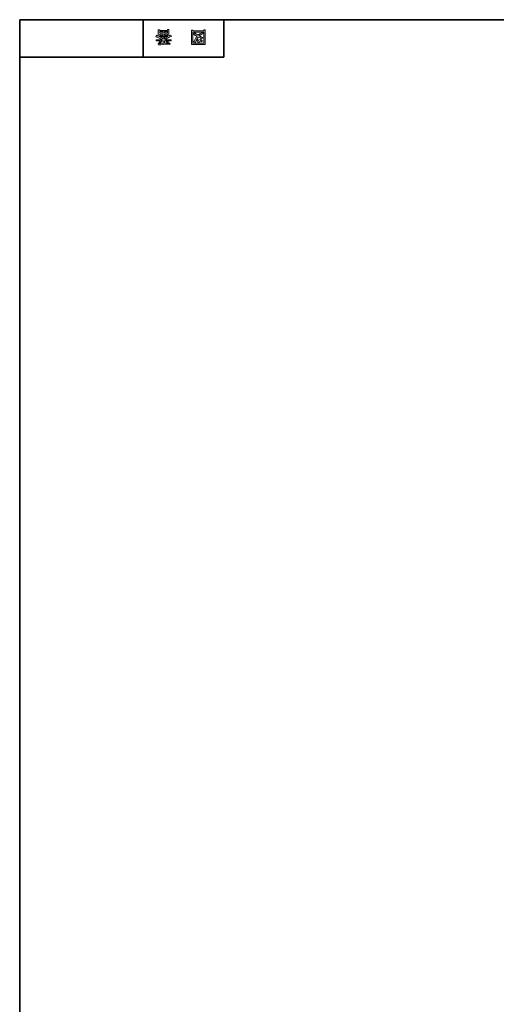
# Model space of a CAD drawing. Units: inches. Extents: x 14 to 515, y 10 to 507.
# Drawn here: x 14 to 103, y 104 to 287 of the extents above; entities that cross this region are included whole.
import ezdxf

# ---------------------------------------------------------------- set-up
doc = ezdxf.new("R2010")
doc.units = ezdxf.units.IN
doc.header["$MEASUREMENT"] = 0
doc.layers.add('レイヤー 1', color=7, linetype='Continuous')

# ---------------------------------------------------------------- blocks, each defined once
blk = doc.blocks.new('block 11')
at = {"layer": 'レイヤー 1'}
h = blk.add_hatch(color=29, dxfattribs=at)
h.dxf.hatch_style = 2
h.paths.add_polyline_path([(46.45, 285.12), (46.45, 285), (48.51, 285), (48.51, 285.15), (48.76, 285.15), (48.76, 282.44), (46.19, 282.44), (46.19, 285.12)])
h.paths.add_polyline_path([(46.45, 282.68), (48.51, 282.68), (48.51, 284.76), (46.45, 284.76)])
edge = h.paths.add_edge_path()
edge.add_spline(control_points=[(47.23, 283.97), (47.01, 284.07), (46.8, 284.2), (46.61, 284.36), (46.61, 284.36), (46.81, 284.59), (46.81, 284.59), (46.99, 284.43), (47.2, 284.3), (47.41, 284.19), (47.61, 284.38), (47.88, 284.55), (48.23, 284.68), (48.23, 284.68), (48.39, 284.46), (48.39, 284.46), (48.06, 284.32), (47.81, 284.19), (47.65, 284.05), (47.85, 283.95), (48.06, 283.85), (48.31, 283.75), (48.31, 283.75), (48.14, 283.55), (48.14, 283.55), (47.94, 283.63), (47.72, 283.72), (47.46, 283.84), (47.27, 283.61), (47.1, 283.28), (46.95, 282.85), (46.95, 282.85), (46.67, 282.96), (46.67, 282.96), (46.61, 282.98), (46.62, 283.01), (46.71, 283.05), (46.87, 283.45), (47.04, 283.76), (47.23, 283.97), (47.23, 283.97), (47.23, 283.97), (47.23, 283.97)], knot_values=[0, 0, 0, 0, 1, 1, 1, 2, 2, 2, 3, 3, 3, 4, 4, 4, 5, 5, 5, 6, 6, 6, 7, 7, 7, 8, 8, 8, 9, 9, 9, 10, 10, 10, 11, 11, 11, 12, 12, 12, 13, 13, 13, 14, 14, 14, 14], degree=3, periodic=1)
edge = h.paths.add_edge_path()
edge.add_spline(control_points=[(47.46, 283.37), (47.53, 283.21), (47.62, 283.06), (47.73, 282.92), (47.73, 282.92), (47.51, 282.8), (47.51, 282.8), (47.38, 282.95), (47.29, 283.09), (47.24, 283.24), (47.24, 283.24), (47.46, 283.37), (47.46, 283.37)], knot_values=[0, 0, 0, 0, 1, 1, 1, 2, 2, 2, 3, 3, 3, 4, 4, 4, 4], degree=3, periodic=1)
edge = h.paths.add_edge_path()
edge.add_spline(control_points=[(48.02, 282.94), (47.91, 283.06), (47.82, 283.21), (47.74, 283.37), (47.74, 283.37), (47.97, 283.51), (47.97, 283.51), (48.03, 283.35), (48.12, 283.19), (48.23, 283.06), (48.23, 283.06), (48.02, 282.94), (48.02, 282.94)], knot_values=[0, 0, 0, 0, 1, 1, 1, 2, 2, 2, 3, 3, 3, 4, 4, 4, 4], degree=3, periodic=1)
at = {"layer": 'レイヤー 1', "lineweight": 0}
for points in [[(46.45, 285.12), (46.45, 285), (48.51, 285), (48.51, 285.15), (48.76, 285.15), (48.76, 282.44), (46.19, 282.44), (46.19, 285.12), (46.45, 285.12)], [(46.45, 282.68), (48.51, 282.68), (48.51, 284.76), (46.45, 284.76), (46.45, 282.68)]]:
    blk.add_lwpolyline(points, dxfattribs=at)
for points, knots in [([(47.23, 283.97), (47.01, 284.07), (46.8, 284.2), (46.61, 284.36), (46.61, 284.36), (46.81, 284.59), (46.81, 284.59), (46.99, 284.43), (47.2, 284.3), (47.41, 284.19), (47.61, 284.38), (47.88, 284.55), (48.23, 284.68), (48.23, 284.68), (48.39, 284.46), (48.39, 284.46), (48.06, 284.32), (47.81, 284.19), (47.65, 284.05), (47.85, 283.95), (48.06, 283.85), (48.31, 283.75), (48.31, 283.75), (48.14, 283.55), (48.14, 283.55), (47.94, 283.63), (47.72, 283.72), (47.46, 283.84), (47.27, 283.61), (47.1, 283.28), (46.95, 282.85), (46.95, 282.85), (46.67, 282.96), (46.67, 282.96), (46.61, 282.98), (46.62, 283.01), (46.71, 283.05), (46.87, 283.45), (47.04, 283.76), (47.23, 283.97), (47.23, 283.97), (47.23, 283.97), (47.23, 283.97)], [0, 0, 0, 0, 1, 1, 1, 2, 2, 2, 3, 3, 3, 4, 4, 4, 5, 5, 5, 6, 6, 6, 7, 7, 7, 8, 8, 8, 9, 9, 9, 10, 10, 10, 11, 11, 11, 12, 12, 12, 13, 13, 13, 14, 14, 14, 14]), ([(47.46, 283.37), (47.53, 283.21), (47.62, 283.06), (47.73, 282.92), (47.73, 282.92), (47.51, 282.8), (47.51, 282.8), (47.38, 282.95), (47.29, 283.09), (47.24, 283.24), (47.24, 283.24), (47.46, 283.37), (47.46, 283.37)], [0, 0, 0, 0, 1, 1, 1, 2, 2, 2, 3, 3, 3, 4, 4, 4, 4]), ([(48.02, 282.94), (47.91, 283.06), (47.82, 283.21), (47.74, 283.37), (47.74, 283.37), (47.97, 283.51), (47.97, 283.51), (48.03, 283.35), (48.12, 283.19), (48.23, 283.06), (48.23, 283.06), (48.02, 282.94), (48.02, 282.94)], [0, 0, 0, 0, 1, 1, 1, 2, 2, 2, 3, 3, 3, 4, 4, 4, 4])]:
    blk.add_open_spline(points, degree=3, knots=knots, dxfattribs=at)
blk = doc.blocks.new('block 10')
at = {"layer": 'レイヤー 1'}
blk.add_blockref('block 11', (0, 0), dxfattribs=at)
blk = doc.blocks.new('block 9')
at = {"layer": 'レイヤー 1'}
blk.add_blockref('block 10', (0, 0), dxfattribs=at)
blk = doc.blocks.new('block 8')
at = {"layer": 'レイヤー 1'}
blk.add_blockref('block 9', (0, 0), dxfattribs=at)
blk = doc.blocks.new('block 15')
at = {"layer": 'レイヤー 1'}
h = blk.add_hatch(color=29, dxfattribs=at)
h.dxf.hatch_style = 2
edge = h.paths.add_edge_path()
edge.add_spline(control_points=[(40.68, 283.34), (40.43, 283.56), (40.07, 283.73), (39.62, 283.86), (39.62, 283.86), (39.71, 284.15), (39.71, 284.15), (39.88, 284.1), (39.99, 284.05), (40.06, 284), (40.06, 284), (40.06, 285.17), (40.06, 285.17), (40.06, 285.17), (40.31, 285.17), (40.31, 285.17), (40.31, 285.17), (40.31, 285.05), (40.31, 285.05), (40.31, 285.05), (41.75, 285.05), (41.75, 285.05), (41.75, 285.05), (41.75, 285.21), (41.75, 285.21), (41.75, 285.21), (42, 285.21), (42, 285.21), (42, 285.21), (42, 284.04), (42, 284.04), (42.08, 284.09), (42.21, 284.14), (42.37, 284.19), (42.37, 284.19), (42.51, 283.95), (42.51, 283.95), (42.08, 283.83), (41.71, 283.62), (41.39, 283.34), (41.39, 283.34), (42.42, 283.34), (42.42, 283.34), (42.42, 283.34), (42.42, 283.1), (42.42, 283.1), (42.42, 283.1), (41.75, 283.1), (41.75, 283.1), (41.82, 282.99), (41.88, 282.91), (41.93, 282.85), (41.93, 282.85), (41.72, 282.76), (41.72, 282.76), (41.65, 282.83), (41.57, 282.91), (41.51, 283.02), (41.51, 283.02), (41.68, 283.1), (41.68, 283.1), (41.68, 283.1), (41.18, 283.1), (41.18, 283.1), (41.18, 283.1), (41.18, 282.68), (41.18, 282.68), (41.18, 282.68), (42.2, 282.71), (42.2, 282.71), (42.2, 282.71), (42.27, 282.51), (42.27, 282.51), (41.32, 282.49), (40.6, 282.44), (40.12, 282.36), (40.12, 282.36), (40, 282.57), (40, 282.57), (39.98, 282.61), (40.01, 282.62), (40.09, 282.6), (40.09, 282.6), (40.93, 282.66), (40.93, 282.66), (40.93, 282.66), (40.93, 283.1), (40.93, 283.1), (40.93, 283.1), (40.69, 283.1), (40.69, 283.1), (40.69, 283.1), (40.43, 282.66), (40.43, 282.66), (40.43, 282.66), (40.2, 282.78), (40.2, 282.78), (40.16, 282.83), (40.17, 282.84), (40.24, 282.83), (40.24, 282.83), (40.44, 283.1), (40.44, 283.1), (40.44, 283.1), (39.68, 283.1), (39.68, 283.1), (39.68, 283.1), (39.68, 283.34), (39.68, 283.34), (39.68, 283.34), (40.68, 283.34), (40.68, 283.34), (40.68, 283.34), (40.68, 283.34), (40.68, 283.34)], knot_values=[0, 0, 0, 0, 1, 1, 1, 2, 2, 2, 3, 3, 3, 4, 4, 4, 5, 5, 5, 6, 6, 6, 7, 7, 7, 8, 8, 8, 9, 9, 9, 10, 10, 10, 11, 11, 11, 12, 12, 12, 13, 13, 13, 14, 14, 14, 15, 15, 15, 16, 16, 16, 17, 17, 17, 18, 18, 18, 19, 19, 19, 20, 20, 20, 21, 21, 21, 22, 22, 22, 23, 23, 23, 24, 24, 24, 25, 25, 25, 26, 26, 26, 27, 27, 27, 28, 28, 28, 29, 29, 29, 30, 30, 30, 31, 31, 31, 32, 32, 32, 33, 33, 33, 34, 34, 34, 35, 35, 35, 36, 36, 36, 37, 37, 37, 38, 38, 38, 38], degree=3, periodic=1)
edge = h.paths.add_edge_path()
edge.add_spline(control_points=[(40.21, 283.94), (40.44, 283.85), (40.68, 283.68), (40.93, 283.45), (40.93, 283.45), (40.93, 283.88), (40.93, 283.88), (40.93, 283.88), (41.18, 283.88), (41.18, 283.88), (41.18, 283.88), (41.18, 283.45), (41.18, 283.45), (41.38, 283.67), (41.6, 283.83), (41.83, 283.94), (41.83, 283.94), (40.21, 283.94), (40.21, 283.94)], knot_values=[0, 0, 0, 0, 1, 1, 1, 2, 2, 2, 3, 3, 3, 4, 4, 4, 5, 5, 5, 6, 6, 6, 6], degree=3, periodic=1)
h.paths.add_polyline_path([(40.31, 284.85), (40.31, 284.59), (40.93, 284.59), (40.93, 284.85)])
h.paths.add_polyline_path([(40.31, 284.39), (40.31, 284.14), (40.93, 284.14), (40.93, 284.39)])
h.paths.add_polyline_path([(41.18, 284.59), (41.75, 284.59), (41.75, 284.85), (41.18, 284.85)])
h.paths.add_polyline_path([(41.18, 284.39), (41.18, 284.14), (41.75, 284.14), (41.75, 284.39)])
at = {"layer": 'レイヤー 1', "lineweight": 0}
for points in [[(40.31, 284.85), (40.31, 284.59), (40.93, 284.59), (40.93, 284.85), (40.31, 284.85)], [(40.31, 284.39), (40.31, 284.14), (40.93, 284.14), (40.93, 284.39), (40.31, 284.39)], [(41.18, 284.59), (41.75, 284.59), (41.75, 284.85), (41.18, 284.85), (41.18, 284.59)], [(41.18, 284.39), (41.18, 284.14), (41.75, 284.14), (41.75, 284.39), (41.18, 284.39)]]:
    blk.add_lwpolyline(points, dxfattribs=at)
for points, knots in [([(40.68, 283.34), (40.43, 283.56), (40.07, 283.73), (39.62, 283.86), (39.62, 283.86), (39.71, 284.15), (39.71, 284.15), (39.88, 284.1), (39.99, 284.05), (40.06, 284), (40.06, 284), (40.06, 285.17), (40.06, 285.17), (40.06, 285.17), (40.31, 285.17), (40.31, 285.17), (40.31, 285.17), (40.31, 285.05), (40.31, 285.05), (40.31, 285.05), (41.75, 285.05), (41.75, 285.05), (41.75, 285.05), (41.75, 285.21), (41.75, 285.21), (41.75, 285.21), (42, 285.21), (42, 285.21), (42, 285.21), (42, 284.04), (42, 284.04), (42.08, 284.09), (42.21, 284.14), (42.37, 284.19), (42.37, 284.19), (42.51, 283.95), (42.51, 283.95), (42.08, 283.83), (41.71, 283.62), (41.39, 283.34), (41.39, 283.34), (42.42, 283.34), (42.42, 283.34), (42.42, 283.34), (42.42, 283.1), (42.42, 283.1), (42.42, 283.1), (41.75, 283.1), (41.75, 283.1), (41.82, 282.99), (41.88, 282.91), (41.93, 282.85), (41.93, 282.85), (41.72, 282.76), (41.72, 282.76), (41.65, 282.83), (41.57, 282.91), (41.51, 283.02), (41.51, 283.02), (41.68, 283.1), (41.68, 283.1), (41.68, 283.1), (41.18, 283.1), (41.18, 283.1), (41.18, 283.1), (41.18, 282.68), (41.18, 282.68), (41.18, 282.68), (42.2, 282.71), (42.2, 282.71), (42.2, 282.71), (42.27, 282.51), (42.27, 282.51), (41.32, 282.49), (40.6, 282.44), (40.12, 282.36), (40.12, 282.36), (40, 282.57), (40, 282.57), (39.98, 282.61), (40.01, 282.62), (40.09, 282.6), (40.09, 282.6), (40.93, 282.66), (40.93, 282.66), (40.93, 282.66), (40.93, 283.1), (40.93, 283.1), (40.93, 283.1), (40.69, 283.1), (40.69, 283.1), (40.69, 283.1), (40.43, 282.66), (40.43, 282.66), (40.43, 282.66), (40.2, 282.78), (40.2, 282.78), (40.16, 282.83), (40.17, 282.84), (40.24, 282.83), (40.24, 282.83), (40.44, 283.1), (40.44, 283.1), (40.44, 283.1), (39.68, 283.1), (39.68, 283.1), (39.68, 283.1), (39.68, 283.34), (39.68, 283.34), (39.68, 283.34), (40.68, 283.34), (40.68, 283.34), (40.68, 283.34), (40.68, 283.34), (40.68, 283.34)], [0, 0, 0, 0, 1, 1, 1, 2, 2, 2, 3, 3, 3, 4, 4, 4, 5, 5, 5, 6, 6, 6, 7, 7, 7, 8, 8, 8, 9, 9, 9, 10, 10, 10, 11, 11, 11, 12, 12, 12, 13, 13, 13, 14, 14, 14, 15, 15, 15, 16, 16, 16, 17, 17, 17, 18, 18, 18, 19, 19, 19, 20, 20, 20, 21, 21, 21, 22, 22, 22, 23, 23, 23, 24, 24, 24, 25, 25, 25, 26, 26, 26, 27, 27, 27, 28, 28, 28, 29, 29, 29, 30, 30, 30, 31, 31, 31, 32, 32, 32, 33, 33, 33, 34, 34, 34, 35, 35, 35, 36, 36, 36, 37, 37, 37, 38, 38, 38, 38]), ([(40.21, 283.94), (40.44, 283.85), (40.68, 283.68), (40.93, 283.45), (40.93, 283.45), (40.93, 283.88), (40.93, 283.88), (40.93, 283.88), (41.18, 283.88), (41.18, 283.88), (41.18, 283.88), (41.18, 283.45), (41.18, 283.45), (41.38, 283.67), (41.6, 283.83), (41.83, 283.94), (41.83, 283.94), (40.21, 283.94), (40.21, 283.94)], [0, 0, 0, 0, 1, 1, 1, 2, 2, 2, 3, 3, 3, 4, 4, 4, 5, 5, 5, 6, 6, 6, 6])]:
    blk.add_open_spline(points, degree=3, knots=knots, dxfattribs=at)
blk = doc.blocks.new('block 14')
at = {"layer": 'レイヤー 1'}
blk.add_blockref('block 15', (0, 0), dxfattribs=at)
blk = doc.blocks.new('block 13')
at = {"layer": 'レイヤー 1'}
blk.add_blockref('block 14', (0, 0), dxfattribs=at)
blk = doc.blocks.new('block 12')
at = {"layer": 'レイヤー 1'}
blk.add_blockref('block 13', (0, 0), dxfattribs=at)

msp = doc.modelspace()

# ---------------------------------------------------------------- linework, layer by layer
at = {"layer": 'レイヤー 1', "color": 29, "lineweight": 35}
for points in [[(14.32, 287.05), (404.21, 287.05), (404.21, 10.19)], [(14.32, 10.19), (14.32, 287.05)], [(37.26, 287.05), (37.26, 280.11)], [(37.26, 287.05), (37.26, 280.11)], [(52.25, 280.11), (52.25, 287.05)], [(14.32, 280.11), (52.25, 280.11)]]:
    msp.add_lwpolyline(points, dxfattribs=at)

# ---------------------------------------------------------------- block references
at = {"layer": 'レイヤー 1'}
for name in ['block 12', 'block 8']:
    msp.add_blockref(name, (0, 0), dxfattribs=at)

doc.saveas('drawing.dxf')
